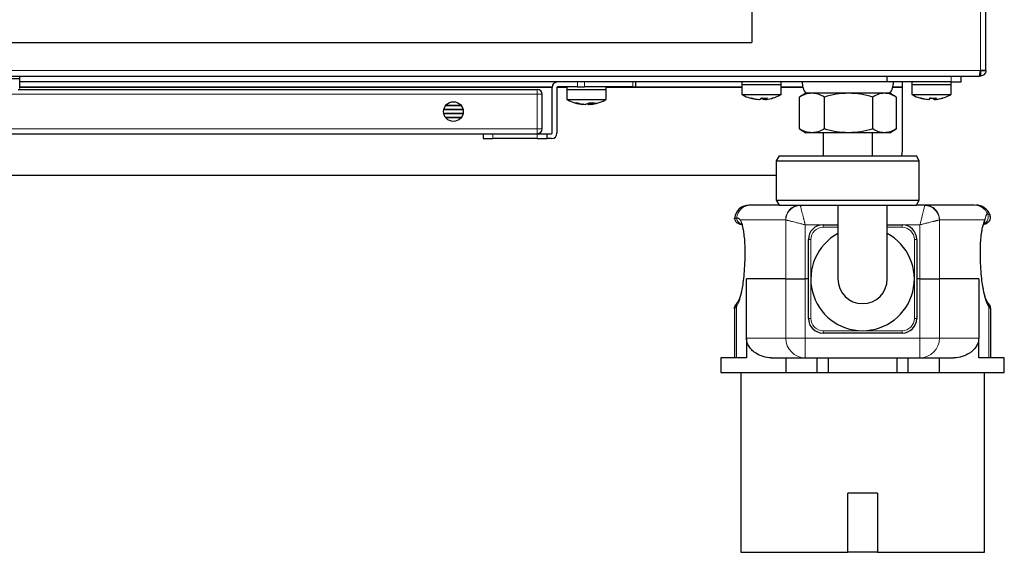
# Model space of a CAD drawing. Units: millimetres. Extents: x 0 to 210, y 0 to 297.
# Drawn here: x 155 to 175, y 222 to 233 of the extents above; entities that cross this region are included whole.
import ezdxf

# ---------------------------------------------------------------- set-up
doc = ezdxf.new("R2010")
doc.units = ezdxf.units.MM

msp = doc.modelspace()

# ---------------------------------------------------------------- linework, layer by layer
at = {"color": 8, "linetype": 'Continuous', "lineweight": 18}
for p, q in [((174.9037, 252.6133), (174.9037, 231.835)), ((174.9028, 231.8342), (135.1246, 231.8342)), ((174.3137, 231.7242), (174.3137, 231.6042)), ((166.7309, 231.6042), (166.7309, 231.5042)), ((166.8723, 231.5042), (166.8723, 231.6042)), ((167.8551, 231.6042), (167.8551, 231.5042)), ((144.1137, 231.3542), (165.9137, 231.3542)), ((166.2137, 231.4942), (155.4137, 231.4942)), ((165.9137, 231.3542), (165.9137, 231.4542)), ((165.9137, 231.3542), (166.0137, 231.3542)), ((165.9137, 230.6542), (165.9137, 231.3542)), ((166.5137, 231.4942), (166.3137, 231.4942)), ((170.0637, 231.4942), (167.3137, 231.4942)), ((171.3021, 231.4942), (170.8637, 231.4942)), ((173.3137, 231.4942), (173.1253, 231.4942)), ((144.1137, 230.6542), (165.9137, 230.6542)), ((165.0137, 230.4542), (165.0137, 230.5542)), ((165.9137, 230.5542), (165.9137, 230.6542)), ((165.9137, 230.6542), (166.0137, 230.6542)), ((165.9137, 230.5542), (165.9137, 230.4542)), ((175.0501, 228.9239), (175.0894, 228.9138)), ((170.9527, 228.8042), (170.0329, 228.8042)), ((170.9557, 227.6042), (170.9557, 228.8027)), ((174.0717, 228.8027), (174.0717, 227.6042)), ((174.9946, 228.8042), (174.0748, 228.8042)), ((171.3497, 227.6042), (171.3498, 228.7041)), ((171.7063, 228.7041), (171.3498, 228.7041)), ((171.7137, 228.6542), (171.7137, 228.7042)), ((171.7137, 228.6542), (172.0137, 228.6542)), ((173.0137, 228.6542), (173.3137, 228.6542)), ((173.3137, 228.7042), (173.3137, 228.6542)), ((173.6777, 228.7041), (173.3208, 228.7041)), ((173.6777, 228.7041), (173.6777, 227.6042)), ((171.4637, 228.4042), (171.4137, 228.4042)), ((171.4637, 227.6042), (171.4637, 228.4042)), ((173.5637, 228.4042), (173.6137, 228.4042)), ((173.5637, 228.4042), (173.5637, 227.6042)), ((170.9554, 226.4042), (170.9554, 227.6042)), ((171.3494, 227.6042), (171.3494, 226.4042)), ((171.4637, 226.8042), (171.4637, 227.6042)), ((173.5637, 227.6042), (173.5637, 226.8042)), ((173.6781, 226.4042), (173.6781, 227.6042)), ((174.072, 227.6042), (174.072, 226.4042)), ((169.9528, 226.0042), (169.9528, 227.0435)), ((175.0747, 226.0042), (175.0747, 227.0435)), ((175.1094, 227.0015), (175.0747, 227.0435)), ((171.4137, 226.8042), (171.4637, 226.8042)), ((173.6137, 226.8042), (173.5637, 226.8042)), ((171.7137, 226.5042), (171.7137, 226.5542)), ((172.5137, 226.5542), (171.7137, 226.5542)), ((173.3137, 226.5542), (172.5137, 226.5542)), ((173.3137, 226.5042), (173.3137, 226.5542)), ((170.9554, 226.4042), (170.1583, 226.4042)), ((171.3494, 226.4042), (170.9554, 226.4042)), ((171.3494, 226.4042), (171.3494, 226.0042)), ((173.6781, 226.4042), (171.3494, 226.4042)), ((174.072, 226.4042), (173.6781, 226.4042)), ((173.6781, 226.0042), (173.6781, 226.4042)), ((174.8692, 226.4042), (174.072, 226.4042))]:
    msp.add_line(p, q, dxfattribs=at)
at = {"color": 7, "linetype": 'Continuous', "lineweight": 25}
for p, q in [((175.0137, 231.835), (175.0137, 252.6133)), ((170.2637, 245.6086), (170.2637, 232.4087)), ((139.7637, 232.4087), (170.2637, 232.4087)), ((135.1465, 231.7242), (174.881, 231.7242)), ((155.4137, 231.6742), (155.4137, 231.7242)), ((173.0137, 231.6046), (173.0137, 231.7242)), ((174.5137, 231.6042), (174.5137, 231.7242)), ((174.9037, 231.7242), (174.881, 231.7242)), ((174.9028, 231.8342), (174.9037, 231.835)), ((174.9037, 231.8242), (174.9037, 231.7242)), ((175.0137, 231.835), (174.9137, 231.835)), ((174.9137, 231.8342), (174.9137, 231.835)), ((174.9137, 231.8342), (175.0137, 231.8342)), ((175.0137, 231.835), (175.0137, 231.8342)), ((154.9639, 231.6742), (155.4137, 231.6742)), ((155.0137, 231.6742), (155.4137, 231.6742)), ((155.4137, 231.4714), (155.4137, 231.6742)), ((173.0137, 231.6042), (155.4137, 231.6042)), ((167.9137, 231.5042), (167.9137, 231.6042)), ((170.0637, 231.6042), (170.0637, 231.5542)), ((170.0637, 231.5542), (170.0637, 231.3514)), ((170.0637, 231.5542), (170.8637, 231.5542)), ((170.0637, 231.5542), (170.4637, 231.5542)), ((170.4637, 231.5542), (170.8637, 231.5542)), ((170.8637, 231.5542), (170.8637, 231.6042)), ((170.8637, 231.3514), (170.8637, 231.5542)), ((173.0137, 231.6042), (173.0137, 231.6046)), ((174.3137, 231.6042), (173.0137, 231.6042)), ((173.3137, 231.6042), (173.3137, 231.5042)), ((173.5137, 231.6042), (173.5137, 231.5542)), ((173.5137, 231.6042), (173.5137, 231.5542)), ((173.5137, 231.5542), (173.5137, 231.3514)), ((173.5137, 231.5542), (173.9749, 231.5542)), ((173.5137, 231.5542), (174.3137, 231.5542)), ((173.5137, 231.5542), (173.9137, 231.5542)), ((173.9137, 231.5542), (174.3137, 231.5542)), ((173.9749, 231.5542), (174.3137, 231.5542)), ((174.3137, 231.5542), (174.3137, 231.6042)), ((174.3137, 231.5542), (174.3137, 231.6042)), ((174.3137, 231.6042), (174.5137, 231.6042)), ((174.3137, 231.3514), (174.3137, 231.5542)), ((155.3798, 231.4542), (165.9137, 231.4542)), ((155.4137, 231.5042), (166.2142, 231.5042)), ((166.0137, 230.6542), (166.0137, 231.3542)), ((166.2137, 230.5642), (166.2137, 231.4942)), ((166.3137, 231.4942), (166.3137, 230.5642)), ((166.7309, 231.5042), (166.3237, 231.5042)), ((166.5137, 231.5042), (166.5137, 231.4542)), ((166.5137, 231.4542), (166.5137, 231.2514)), ((166.5137, 231.4542), (167.3137, 231.4542)), ((166.5137, 231.4542), (167.2078, 231.4542)), ((166.7309, 231.5042), (166.8723, 231.5042)), ((167.8551, 231.5042), (166.8723, 231.5042)), ((167.2078, 231.4542), (167.3137, 231.4542)), ((167.3137, 231.4542), (167.3137, 231.5042)), ((167.3137, 231.2514), (167.3137, 231.4542)), ((167.8551, 231.5042), (167.9137, 231.5042)), ((167.9137, 231.5042), (170.0637, 231.5042)), ((170.0637, 231.3514), (170.8637, 231.3514)), ((170.8637, 231.5042), (171.2994, 231.5042)), ((171.3637, 231.3742), (171.2324, 231.2983)), ((171.485, 231.3742), (171.3637, 231.3742)), ((172.9639, 231.3742), (171.485, 231.3742)), ((172.2283, 231.3742), (171.485, 231.3742)), ((172.957, 231.3742), (172.2283, 231.3742)), ((173.0637, 231.3742), (172.957, 231.3742)), ((173.1951, 231.2983), (173.0637, 231.3742)), ((173.128, 231.5042), (173.3137, 231.5042)), ((173.3137, 231.5042), (173.3137, 231.4942)), ((173.3137, 231.4942), (173.3137, 230.2042)), ((173.5137, 231.3514), (173.9749, 231.3514)), ((173.5154, 231.3523), (173.534, 231.3401)), ((173.9749, 231.3514), (174.3137, 231.3514)), ((164.0536, 231.124), (164.3739, 231.124)), ((164.3731, 231.125), (164.0543, 231.125)), ((166.5137, 231.2514), (167.3137, 231.2514)), ((166.6819, 231.1801), (166.7326, 231.1801)), ((166.8368, 231.1544), (166.8368, 231.1483)), ((166.8444, 231.1483), (166.8444, 231.1532)), ((166.8712, 231.1498), (166.8712, 231.1483)), ((166.8874, 231.1483), (166.9634, 231.1801)), ((166.94, 231.1703), (166.94, 231.1483)), ((167.0667, 231.1801), (166.9907, 231.1483)), ((166.9907, 231.1483), (166.9907, 231.1784)), ((170.2235, 231.2817), (170.2654, 231.2724)), ((170.392, 231.2516), (170.392, 231.2483)), ((170.4254, 231.2483), (170.4754, 231.2801)), ((170.5021, 231.2785), (170.5021, 231.2483)), ((170.5354, 231.2483), (170.5354, 231.278)), ((170.7005, 231.2801), (170.6957, 231.2801)), ((171.2324, 230.6501), (171.2324, 231.2983)), ((171.7376, 230.6501), (171.7376, 231.2983)), ((172.719, 230.6501), (172.719, 231.2983)), ((173.1951, 231.2983), (173.1951, 230.6501)), ((173.6776, 231.2801), (173.6952, 231.2801)), ((173.692, 231.2775), (173.7593, 231.2626)), ((173.8481, 231.2483), (173.8481, 231.2498)), ((173.8551, 231.2483), (173.8551, 231.2492)), ((173.8573, 231.249), (173.8573, 231.2483)), ((173.8657, 231.2483), (173.8921, 231.2801)), ((173.9617, 231.2483), (173.9617, 231.2781)), ((173.9793, 231.2498), (173.9617, 231.2483)), ((174.0057, 231.2801), (173.9793, 231.2483)), ((173.9793, 231.2786), (173.9793, 231.2483)), ((164.0177, 231.0438), (164.4098, 231.0438)), ((164.4098, 230.9646), (164.0177, 230.9646)), ((164.4096, 231.0448), (164.0179, 231.0448)), ((164.0179, 230.9636), (164.4096, 230.9636)), ((164.3739, 230.8844), (164.0536, 230.8844)), ((164.0543, 230.8834), (164.3731, 230.8834)), ((144.1137, 230.5542), (165.9137, 230.5542)), ((164.8137, 230.5542), (164.8137, 230.4542)), ((165.9137, 230.5542), (166.1137, 230.5542)), ((166.1137, 230.4542), (166.1137, 230.5542)), ((166.1137, 230.5542), (166.2037, 230.5542)), ((171.2324, 230.65), (171.3637, 230.5742)), ((171.485, 230.5742), (171.3637, 230.5742)), ((172.2283, 230.5742), (171.485, 230.5742)), ((171.7137, 230.5742), (171.7137, 230.1042)), ((172.957, 230.5742), (172.2283, 230.5742)), ((172.7137, 230.1042), (172.7137, 230.5742)), ((173.0637, 230.5742), (172.957, 230.5742)), ((173.0637, 230.5742), (173.1951, 230.65)), ((164.8137, 230.4542), (165.0137, 230.4542)), ((165.9137, 230.4542), (165.0137, 230.4542)), ((165.9137, 230.4542), (166.1137, 230.4542)), ((166.2037, 230.4542), (166.1137, 230.4542)), ((170.8215, 230.1042), (170.7637, 230.0042)), ((170.7637, 230.0042), (170.7637, 229.2042)), ((170.7637, 230.0042), (173.6637, 230.0042)), ((170.8215, 230.1042), (173.606, 230.1042)), ((173.6637, 230.0042), (173.606, 230.1042)), ((173.6637, 229.2042), (173.6637, 230.0042)), ((170.7637, 229.7042), (139.2637, 229.7042)), ((170.7637, 229.2042), (170.8215, 229.1042)), ((170.7637, 229.2042), (173.6637, 229.2042)), ((173.606, 229.1042), (173.6637, 229.2042)), ((170.2483, 229.1042), (170.2137, 229.1042)), ((170.8137, 229.1042), (170.2483, 229.1042)), ((170.8215, 229.1042), (172.3451, 229.1042)), ((172.0137, 229.1042), (172.0137, 227.6042)), ((172.3451, 229.1042), (173.606, 229.1042)), ((173.0137, 227.6042), (173.0137, 229.1042)), ((173.7793, 229.1042), (173.606, 229.1042)), ((174.7792, 229.1042), (173.7793, 229.1042)), ((175.0894, 228.9138), (175.0934, 228.9128)), ((175.1025, 228.8759), (175.0925, 228.9135)), ((174.9771, 228.7298), (174.9767, 228.733)), ((175.1022, 228.8783), (175.1013, 228.8803)), ((171.7137, 228.7042), (172.0137, 228.7042)), ((173.0137, 228.7042), (173.3137, 228.7042)), ((171.4137, 226.8042), (171.4137, 228.4042)), ((173.6137, 228.4042), (173.6137, 226.8042)), ((170.1583, 226.4042), (170.1583, 227.6042)), ((170.9554, 227.6042), (170.1583, 227.6042)), ((170.9554, 227.6042), (171.3494, 227.6042)), ((171.4137, 227.6042), (171.3494, 227.6042)), ((173.6781, 227.6042), (173.6137, 227.6042)), ((173.6781, 227.6042), (174.072, 227.6042)), ((174.8692, 227.6042), (174.072, 227.6042)), ((174.8692, 227.6042), (174.8692, 226.4042)), ((175.0559, 227.1195), (175.0482, 227.1318)), ((169.9137, 226.9963), (169.9137, 226.0042)), ((175.1131, 226.9969), (175.1085, 227.0356)), ((175.1137, 226.9963), (175.1094, 227.0015)), ((175.1137, 226.0042), (175.1137, 226.9963)), ((170.1583, 226.4042), (170.1583, 226.0042)), ((173.3137, 226.5042), (171.7137, 226.5042)), ((174.8692, 226.0042), (174.8692, 226.4042)), ((169.6387, 226.0042), (169.6387, 225.7042)), ((170.1583, 226.0042), (169.6387, 226.0042)), ((170.6615, 226.0042), (171.3494, 226.0042)), ((170.9631, 225.7042), (170.9631, 226.0042)), ((171.3494, 226.0042), (173.6781, 226.0042)), ((171.5881, 226.0042), (171.5881, 225.7042)), ((171.8137, 226.0042), (171.8137, 225.7042)), ((173.2137, 225.7042), (173.2137, 226.0042)), ((173.4394, 225.7042), (173.4394, 226.0042)), ((173.6781, 226.0042), (174.366, 226.0042)), ((174.0643, 226.0042), (174.0643, 225.7042)), ((175.3887, 226.0042), (174.8692, 226.0042)), ((175.3887, 225.7042), (175.3887, 226.0042)), ((169.6387, 225.7042), (170.9631, 225.7042)), ((170.0437, 225.7042), (170.0437, 222.0542)), ((170.9631, 225.7042), (171.5881, 225.7042)), ((171.5881, 225.7042), (171.8189, 225.7042)), ((171.8137, 225.7042), (173.2137, 225.7042)), ((173.2085, 225.7042), (173.4394, 225.7042)), ((173.4394, 225.7042), (174.0643, 225.7042)), ((174.0643, 225.7042), (175.3887, 225.7042)), ((174.9837, 222.0542), (174.9837, 225.7042)), ((172.8137, 223.2542), (172.2137, 223.2542)), ((172.2137, 222.0542), (172.2137, 223.2542)), ((172.8137, 223.2542), (172.8137, 222.0542)), ((170.0437, 222.0542), (172.2137, 222.0542)), ((172.8137, 222.0542), (172.2137, 222.0542)), ((172.8137, 222.0542), (174.9837, 222.0542))]:
    msp.add_line(p, q, dxfattribs=at)
at = {"color": 7, "linetype": 'Continuous', "lineweight": 25, "flags": 128}
for points in [[(166.8712, 231.1483), (166.8499, 231.1502), (166.8444, 231.1508)], [(166.9562, 231.1483), (166.9775, 231.1502), (166.9907, 231.1517)], [(170.5354, 231.2516), (170.523, 231.2502), (170.5021, 231.2483)], [(173.9137, 231.2788), (173.907, 231.2785), (173.8982, 231.2782)], [(173.3137, 230.2042), (173.3041, 230.1066), (173.3036, 230.1042)]]:
    msp.add_lwpolyline(points, dxfattribs=at)
at = {"color": 7, "linetype": 'Continuous', "lineweight": 25}
msp.add_circle((164.2137, 231.0042), 0.2, dxfattribs=at)
for centre, radius, start, end in [((166.3237, 231.4942), 0.11, 90, 180), ((171.6385, 231.591), 0.35, 177.8421, 218.27885), ((172.789, 231.591), 0.35, 321.72115, 2.1579), ((165.9137, 231.3542), 0.1, 0, 90), ((166.3237, 231.4942), 0.01, 90, 180), ((166.8893, 231.7974), 0.6512, 251.42621, 265.36968), ((166.94, 231.7974), 0.6512, 251.42607, 265.36982), ((166.8882, 231.7921), 0.6458, 274.6036, 279.13248), ((167.0151, 231.7957), 0.6177, 265.20661, 274.79339), ((166.9388, 231.7922), 0.6459, 274.60381, 279.44698), ((166.8998, 231.9042), 0.758, 279.11748, 287.2023), ((170.4474, 231.9805), 0.7343, 252.52563, 265.67187), ((170.4808, 231.9805), 0.7343, 252.52541, 265.67209), ((170.5305, 231.9798), 0.7018, 265.50309, 274.49691), ((170.48, 231.9802), 0.734, 274.32768, 284.36221), ((173.905, 232.0265), 0.7802, 253.0556, 265.81584), ((173.9226, 232.0264), 0.7802, 253.05516, 265.81628), ((173.8939, 231.9425), 0.6964, 253.67888, 258.815), ((173.9489, 232.0263), 0.7483, 265.64512, 274.35488), ((173.9094, 232.044), 0.766, 268.83909, 271.48656), ((173.918, 232.0441), 0.7661, 269.67641, 271.16088), ((173.9126, 232.0439), 0.7976, 274.13295, 286.75604), ((173.9148, 232.0439), 0.7976, 274.13295, 286.75604), ((173.9224, 232.0265), 0.7802, 274.18404, 286.94451), ((173.935, 231.9355), 0.6893, 274.45706, 281.15205), ((165.9137, 230.6542), 0.1, 270, 0), ((166.2037, 230.5642), 0.01, 270, 0), ((166.2037, 230.5642), 0.11, 270, 0), ((170.2137, 228.8042), 0.3, 90, 174.08739), ((174.8137, 228.8042), 0.3, 21.25973, 90), ((171.7137, 228.4042), 0.3, 90, 180), ((172.5137, 227.6042), 1.05, 118.43689, 61.56311), ((173.3137, 228.4042), 0.3, 0, 90), ((172.5137, 227.6042), 0.5, 180, 0), ((171.7137, 226.8042), 0.3, 180, 270), ((173.3137, 226.8042), 0.3, 270, 0)]:
    msp.add_arc(centre, radius, start, end, dxfattribs=at)
at = {"color": 8, "linetype": 'Continuous', "lineweight": 18}
for centre, radius, start, end in [((170.2502, 228.807), 0.2971, 90.36932, 173.7526), ((174.778, 228.8088), 0.2954, 22.9414, 89.7837), ((171.7137, 228.4042), 0.25, 90, 180), ((173.3137, 228.4042), 0.25, 0, 90), ((171.7137, 226.8042), 0.25, 180, 270), ((173.3137, 226.8042), 0.25, 270, 0), ((171.3524, 226.4012), 0.397, 179.56476, 269.55806), ((173.675, 226.4012), 0.397, 270.44194, 0.43524)]:
    msp.add_arc(centre, radius, start, end, dxfattribs=at)
at = {"color": 7, "linetype": 'Continuous', "lineweight": 25}
for points, knots in [([(174.881, 231.7242), (174.8828, 231.7258), (174.8864, 231.7291), (174.8919, 231.7546), (174.8973, 231.7909), (174.901, 231.8198), (174.9028, 231.8342)], [0, 0, 0, 0, 0.2499892, 0.4999856, 0.7499961, 1, 1, 1, 1]), ([(174.9037, 231.835), (174.917, 231.8364), (174.9428, 231.8392), (174.9681, 231.8422), (174.9793, 231.8439), (174.9815, 231.8442)], [0, 0, 0, 0, 0.4625138, 0.8944068, 1, 1, 1, 1]), ([(174.9037, 231.8242), (174.905, 231.8243), (174.9077, 231.8246), (174.911, 231.8269), (174.9133, 231.8302), (174.9136, 231.8329), (174.9137, 231.8342)], [0, 0, 0, 0, 0.2499059, 0.4999926, 0.7499074, 1, 1, 1, 1]), ([(175.0137, 231.8342), (175.0121, 231.8198), (175.0088, 231.7909), (174.9833, 231.7546), (174.947, 231.7291), (174.9181, 231.7258), (174.9037, 231.7242)], [0, 0, 0, 0, 0.2500016, 0.5000033, 0.7499991, 1, 1, 1, 1]), ([(174.9815, 231.8442), (174.9864, 231.8434), (174.9995, 231.8413), (175.0115, 231.8382), (175.0131, 231.836), (175.0137, 231.835)], [0, 0, 0, 0, 0.2568247, 0.6881116, 1, 1, 1, 1]), ([(170.068, 231.3505), (170.0733, 231.347), (170.1189, 231.3166), (170.1723, 231.2929), (170.2216, 231.2821), (170.2235, 231.2817)], [0, 0, 0, 0, 0.1123059, 0.9648824, 1, 1, 1, 1]), ([(170.7029, 231.2829), (170.7428, 231.2952), (170.7987, 231.3125), (170.8474, 231.3444), (170.8614, 231.3536)], [0, 0, 0, 0, 0.7122164, 1, 1, 1, 1]), ([(171.485, 231.3742), (171.4427, 231.3703), (171.3571, 231.3626), (171.2742, 231.3199), (171.2324, 231.2983)], [0, 0, 0, 0, 0.49451069, 1, 1, 1, 1]), ([(171.7376, 231.2983), (171.6964, 231.3214), (171.6548, 231.3405), (171.5707, 231.3669), (171.5281, 231.3742), (171.485, 231.3742)], [0, 0, 0, 0, 0.5, 0.5, 1, 1, 1, 1]), ([(172.2283, 231.3742), (172.1446, 231.3742), (172.062, 231.3669), (171.8986, 231.3405), (171.8178, 231.3214), (171.7376, 231.2983)], [0, 0, 0, 0, 0.5, 0.5, 1, 1, 1, 1]), ([(172.719, 231.2983), (172.6393, 231.3195), (172.4785, 231.3623), (172.3122, 231.3702), (172.2283, 231.3742)], [0, 0, 0, 0, 0.4954579, 1, 1, 1, 1]), ([(172.957, 231.3742), (172.9164, 231.3742), (172.8763, 231.3669), (172.7971, 231.3405), (172.7579, 231.3214), (172.719, 231.2983)], [0, 0, 0, 0, 0.5, 0.5, 1, 1, 1, 1]), ([(173.1951, 231.2983), (173.1562, 231.3214), (173.117, 231.3405), (173.0377, 231.3669), (172.9977, 231.3742), (172.957, 231.3742)], [0, 0, 0, 0, 0.5, 0.5, 1, 1, 1, 1]), ([(173.5199, 231.3493), (173.5247, 231.3461), (173.5697, 231.3162), (173.6249, 231.2921), (173.6765, 231.281), (173.681, 231.28)], [0, 0, 0, 0, 0.0990242, 0.9220971, 1, 1, 1, 1]), ([(174.1463, 231.2804), (174.1883, 231.2932), (174.2446, 231.3104), (174.2937, 231.3423), (174.3063, 231.3505)], [0, 0, 0, 0, 0.7441827, 1, 1, 1, 1]), ([(174.2764, 231.3322), (174.2795, 231.3333), (174.2913, 231.3377), (174.3014, 231.3453), (174.3089, 231.351)], [0, 0, 0, 0, 0.2591964, 1, 1, 1, 1]), ([(166.5185, 231.2503), (166.524, 231.2466), (166.5701, 231.2158), (166.6593, 231.181), (166.745, 231.1648), (166.7827, 231.1576)], [0, 0, 0, 0, 0.0706161, 0.590547, 1, 1, 1, 1]), ([(167.0442, 231.159), (167.0737, 231.1634), (167.1581, 231.1763), (167.2477, 231.2101), (167.3006, 231.2454), (167.3072, 231.2498)], [0, 0, 0, 0, 0.3193748, 0.9147715, 1, 1, 1, 1]), ([(170.6618, 231.2707), (170.6675, 231.2714), (170.6818, 231.2733), (170.695, 231.2793), (170.7029, 231.2829)], [0, 0, 0, 0, 0.3986018, 1, 1, 1, 1]), ([(174.0676, 231.2631), (174.0889, 231.2651), (174.1171, 231.2679), (174.1429, 231.2789), (174.1493, 231.2816)], [0, 0, 0, 0, 0.75387925, 1, 1, 1, 1]), ([(171.485, 230.5742), (171.4427, 230.578), (171.3571, 230.5857), (171.2742, 230.6285), (171.2324, 230.6501)], [0, 0, 0, 0, 0.4945107, 1, 1, 1, 1]), ([(171.7376, 230.6501), (171.6964, 230.6269), (171.6548, 230.6079), (171.5707, 230.5814), (171.5281, 230.5742), (171.485, 230.5742)], [0, 0, 0, 0, 0.5, 0.5, 1, 1, 1, 1]), ([(172.2283, 230.5742), (172.1446, 230.5742), (172.062, 230.5814), (171.8986, 230.6079), (171.8178, 230.6269), (171.7376, 230.6501)], [0, 0, 0, 0, 0.5, 0.5, 1, 1, 1, 1]), ([(172.719, 230.6501), (172.6393, 230.6289), (172.4785, 230.586), (172.3122, 230.5782), (172.2283, 230.5742)], [0, 0, 0, 0, 0.4954579, 1, 1, 1, 1]), ([(172.957, 230.5742), (172.9164, 230.5742), (172.8763, 230.5814), (172.7971, 230.6079), (172.7579, 230.6269), (172.719, 230.6501)], [0, 0, 0, 0, 0.5, 0.5, 1, 1, 1, 1]), ([(173.1951, 230.6501), (173.1562, 230.6269), (173.117, 230.6079), (173.0377, 230.5814), (172.9977, 230.5742), (172.957, 230.5742)], [0, 0, 0, 0, 0.5, 0.5, 1, 1, 1, 1]), ([(169.9153, 228.8352), (169.9153, 228.8352), (169.9187, 228.8361), (169.9319, 228.8383), (169.9419, 228.8396), (169.9548, 228.8394)], [0, 0, 0, 0, 0.5, 0.5, 1, 1, 1, 1]), ([(170.0851, 228.7086), (170.0677, 228.7061), (170.0484, 228.7066), (170.0098, 228.7157), (169.9907, 228.7245), (169.9575, 228.7492), (169.9437, 228.765), (169.9239, 228.7994), (169.9179, 228.8177), (169.9153, 228.8352)], [0, 0, 0, 0, 0.25, 0.25, 0.5, 0.5, 0.75, 0.75, 1, 1, 1, 1]), ([(170.0329, 228.8042), (170.0306, 228.8065), (170.0258, 228.8111), (170.0188, 228.8171), (170.0116, 228.8224), (170.0043, 228.827), (169.9929, 228.8327), (169.9766, 228.8381), (169.9624, 228.8389), (169.9548, 228.8394)], [0, 0, 0, 0, 0.0887932, 0.1798024, 0.2730701, 0.3686639, 0.4666418, 0.715497, 1, 1, 1, 1]), ([(170.0613, 228.7236), (170.0612, 228.7236), (170.0564, 228.7263), (170.0679, 228.706), (170.0862, 228.6288), (170.1046, 228.5227), (170.1174, 228.3927), (170.1238, 228.2683), (170.1245, 228.2008), (170.1248, 228.1665)], [0, 0, 0, 0, 0.0033084, 0.2896726, 0.4486014, 0.6194775, 0.8030643, 0.9000357, 1, 1, 1, 1]), ([(174.9026, 228.1665), (174.9034, 228.2208), (174.9047, 228.3065), (174.9145, 228.443), (174.9299, 228.5687), (174.9565, 228.6863), (174.9706, 228.7158), (174.9783, 228.7319)], [0, 0, 0, 0, 0.1892239, 0.298715, 0.5169582, 0.7362586, 1, 1, 1, 1]), ([(175.0934, 228.9128), (175.0968, 228.9019), (175.104, 228.8789), (175.1041, 228.8408), (175.0944, 228.8014), (175.0732, 228.7647), (175.0427, 228.7357), (175.0098, 228.7172), (174.9873, 228.7131), (174.9782, 228.7115)], [0, 0, 0, 0, 0.1285376, 0.2707906, 0.4239197, 0.5831276, 0.7423365, 0.8954584, 1, 1, 1, 1]), ([(170.1249, 228.1665), (170.1239, 228.085), (170.1221, 227.9265), (170.1077, 227.7101), (170.0879, 227.5297), (170.0583, 227.3479), (170.0189, 227.2002), (169.9915, 227.153), (169.9788, 227.1312)], [0, 0, 0, 0, 0.1548045, 0.3011987, 0.4390157, 0.5681793, 0.8002174, 1, 1, 1, 1]), ([(175.0486, 227.1312), (175.036, 227.153), (175.0086, 227.2002), (174.9692, 227.3479), (174.9395, 227.5297), (174.9198, 227.7101), (174.9054, 227.9265), (174.9035, 228.085), (174.9026, 228.1665)], [0, 0, 0, 0, 0.1997774, 0.4318096, 0.5609713, 0.6987911, 0.8451883, 1, 1, 1, 1]), ([(169.9792, 227.1317), (169.9633, 227.1112), (169.946, 227.0889), (169.9477, 227.0912), (169.9478, 227.0914)], [0, 0, 0, 0, 0.9155462, 1, 1, 1, 1]), ([(169.9137, 226.9963), (169.9151, 227.0109), (169.9178, 227.0407), (169.9339, 227.0766), (169.9506, 227.0928), (169.9562, 227.0984)], [0, 0, 0, 0, 0.3867029, 0.791568, 1, 1, 1, 1]), ([(175.1079, 227.0355), (175.1077, 227.0369), (175.1055, 227.0535), (175.0898, 227.0817), (175.0688, 227.1019), (175.0588, 227.1115)], [0, 0, 0, 0, 0.0459412, 0.5460399, 1, 1, 1, 1]), ([(170.6615, 226.0042), (170.6031, 226.0042), (170.5478, 226.0129), (170.4428, 226.0441), (170.3927, 226.067), (170.3243, 226.1117), (170.3025, 226.1284), (170.2612, 226.1665), (170.2415, 226.188), (170.2062, 226.2369), (170.1903, 226.2645), (170.1723, 226.3123), (170.1672, 226.3296), (170.1602, 226.3658), (170.1583, 226.3848), (170.1583, 226.4042)], [0, 0, 0, 0, 0.25, 0.25, 0.5, 0.5, 0.625, 0.625, 0.75, 0.75, 0.875, 0.875, 0.9375, 0.9375, 1, 1, 1, 1]), ([(174.8692, 226.4042), (174.8692, 226.3848), (174.8673, 226.3661), (174.8603, 226.3296), (174.8552, 226.3125), (174.8432, 226.2805), (174.8361, 226.2654), (174.8207, 226.2375), (174.8124, 226.2245), (174.786, 226.188), (174.7663, 226.1665), (174.725, 226.1284), (174.7032, 226.1117), (174.6348, 226.067), (174.5846, 226.0441), (174.4796, 226.0129), (174.4244, 226.0042), (174.366, 226.0042)], [0, 0, 0, 0, 0.0625, 0.0625, 0.125, 0.125, 0.1875, 0.1875, 0.25, 0.25, 0.375, 0.375, 0.5, 0.5, 0.75, 0.75, 1, 1, 1, 1])]:
    msp.add_open_spline(points, degree=3, knots=knots, dxfattribs=at)
for points in [[(170.2269, 231.2801), (170.2381, 231.2772), (170.2492, 231.2772), (170.2603, 231.2801)], [(170.5021, 231.2483), (170.485, 231.2526), (170.4683, 231.2632), (170.452, 231.2801)], [(170.5855, 231.2801), (170.5691, 231.2632), (170.5525, 231.2526), (170.5354, 231.2483)]]:
    msp.add_open_spline(points, degree=3, dxfattribs=at)
at = {"color": 8, "linetype": 'Continuous', "lineweight": 18}
for points, knots in [([(170.9527, 228.8042), (170.9527, 228.8434), (170.9604, 228.8827), (170.99, 228.9553), (171.0119, 228.9885), (171.0666, 229.0441), (171.0993, 229.0663), (171.1708, 229.0964), (171.2095, 229.1042), (171.2482, 229.1042)], [0, 0, 0, 0, 0.25, 0.25, 0.5, 0.5, 0.75, 0.75, 1, 1, 1, 1]), ([(170.9557, 228.8027), (170.9567, 228.8368), (170.9639, 228.8735), (170.9936, 228.9449), (171.0162, 228.9793), (171.0734, 229.0368), (171.1078, 229.0597), (171.1796, 229.0898), (171.2167, 229.0971), (171.2512, 229.0982)], [0, 0, 0, 0, 0.25, 0.25, 0.5, 0.5, 0.75, 0.75, 1, 1, 1, 1]), ([(171.3498, 228.7041), (171.3481, 228.7105), (171.3448, 228.7234), (171.3398, 228.7431), (171.3348, 228.7631), (171.3298, 228.7835), (171.3246, 228.8042), (171.3195, 228.8251), (171.3104, 228.8614), (171.298, 228.9114), (171.283, 228.9708), (171.2707, 229.02), (171.2626, 229.0524), (171.2578, 229.0718), (171.255, 229.0835), (171.2527, 229.0923), (171.2517, 229.0962), (171.2512, 229.0982)], [0, 0, 0, 0, 0.03486259, 0.07058897, 0.10719287, 0.14468808, 0.18308505, 0.22237498, 0.26254362, 0.39144463, 0.5212571, 0.6566748, 0.77396795, 0.83643511, 0.89389624, 0.94754622, 1, 1, 1, 1]), ([(173.7762, 229.0982), (173.7762, 229.0979), (173.7759, 229.097), (173.7756, 229.0951), (173.7744, 229.0909), (173.7717, 229.0803), (173.7663, 229.0582), (173.7567, 229.02), (173.7444, 228.9707), (173.7295, 228.9114), (173.7158, 228.8564), (173.7042, 228.8098), (173.6952, 228.7736), (173.6865, 228.7384), (173.6806, 228.7154), (173.6777, 228.7041)], [0, 0, 0, 0, 0.0081693, 0.0251374, 0.0511685, 0.1061709, 0.2260359, 0.3433307, 0.4788083, 0.6086193, 0.7375393, 0.8073417, 0.8743493, 0.9385452, 1, 1, 1, 1]), ([(174.0717, 228.8027), (174.0707, 228.837), (174.0635, 228.8739), (174.0336, 228.9455), (174.0108, 228.9799), (173.9535, 229.0372), (173.919, 229.06), (173.8475, 229.0899), (173.8106, 229.0971), (173.7762, 229.0982)], [0, 0, 0, 0, 0.25, 0.25, 0.5, 0.5, 0.75, 0.75, 1, 1, 1, 1]), ([(173.7793, 229.1042), (173.818, 229.1042), (173.8566, 229.0964), (173.9281, 229.0663), (173.9609, 229.0441), (174.0156, 228.9885), (174.0375, 228.9553), (174.0671, 228.8827), (174.0748, 228.8434), (174.0748, 228.8042)], [0, 0, 0, 0, 0.25, 0.25, 0.5, 0.5, 0.75, 0.75, 1, 1, 1, 1]), ([(174.9797, 228.7297), (174.9809, 228.7301), (174.994, 228.735), (175.0155, 228.7526), (175.0409, 228.7822), (175.0573, 228.8183), (175.0637, 228.8559), (175.0615, 228.892), (175.0538, 228.9136), (175.0501, 228.9239)], [0, 0, 0, 0, 0.01720073, 0.18485669, 0.35835765, 0.53186097, 0.69951316, 0.85656571, 1, 1, 1, 1]), ([(174.9946, 228.8042), (174.9957, 228.8084), (174.9981, 228.8169), (175.0011, 228.8287), (175.0039, 228.8399), (175.0065, 228.8504), (175.009, 228.8603), (175.0114, 228.8694), (175.0138, 228.8779), (175.0174, 228.8893), (175.0224, 228.902), (175.0298, 228.9134), (175.0388, 228.9211), (175.0463, 228.923), (175.0501, 228.9239)], [0, 0, 0, 0, 0.0508648, 0.1023112, 0.154404, 0.2072053, 0.2607749, 0.31517, 0.3704454, 0.4266531, 0.5632612, 0.7039461, 0.8493359, 1, 1, 1, 1]), ([(169.9548, 228.8394), (169.9592, 228.823), (169.9682, 228.789), (170.0028, 228.7483), (170.0399, 228.7235), (170.0651, 228.7201), (170.0728, 228.719)], [0, 0, 0, 0, 0.2785186, 0.5748846, 0.8712503, 1, 1, 1, 1]), ([(170.0329, 228.8042), (170.0346, 228.8009), (170.0381, 228.7945), (170.0433, 228.7839), (170.0483, 228.7725), (170.0532, 228.7603), (170.058, 228.7474), (170.0626, 228.7337), (170.0671, 228.7193), (170.0715, 228.704), (170.08, 228.6723), (170.0917, 228.6191), (170.1047, 228.5377), (170.1148, 228.4495), (170.1207, 228.3723), (170.124, 228.3093), (170.1258, 228.2622), (170.1269, 228.2146), (170.127, 228.1826), (170.1271, 228.1666)], [0, 0, 0, 0, 0.0357108, 0.0709108, 0.105633, 0.1399117, 0.1737828, 0.2072832, 0.2404512, 0.2733262, 0.3059488, 0.4347063, 0.55955, 0.6738555, 0.7862147, 0.840021, 0.8933414, 0.9465442, 1, 1, 1, 1]), ([(171.3498, 228.7041), (171.3497, 228.7041), (171.3262, 228.7102), (171.2789, 228.7218), (171.2095, 228.7393), (171.1456, 228.7552), (171.096, 228.7676), (171.0597, 228.7767), (171.0329, 228.7833), (171.0099, 228.789), (170.9907, 228.7939), (170.9752, 228.7977), (170.9632, 228.8008), (170.9582, 228.802), (170.9557, 228.8027)], [0, 0, 0, 0, 0.0001687, 0.1285669, 0.256597, 0.3891974, 0.5095221, 0.5839605, 0.6568952, 0.7283527, 0.798361, 0.8669502, 0.9341519, 1, 1, 1, 1]), ([(174.0717, 228.8027), (174.0705, 228.8024), (174.068, 228.8017), (174.0629, 228.8005), (174.0569, 228.7989), (174.0498, 228.7971), (174.0416, 228.7951), (174.0323, 228.7928), (174.022, 228.7902), (174.0105, 228.7873), (173.998, 228.7842), (173.9844, 228.7808), (173.9697, 228.7772), (173.954, 228.7732), (173.9263, 228.7663), (173.8818, 228.7552), (173.8179, 228.7392), (173.7485, 228.7218), (173.7013, 228.7102), (173.6777, 228.7041), (173.6777, 228.7041)], [0, 0, 0, 0, 0.0352935, 0.0709766, 0.1070548, 0.1435334, 0.1804176, 0.2177124, 0.2554227, 0.293553, 0.332108, 0.371092, 0.4105092, 0.4503637, 0.4906595, 0.6109977, 0.7435713, 0.8716259, 0.9999157, 1, 1, 1, 1]), ([(174.9003, 228.1666), (174.9004, 228.1746), (174.9004, 228.1906), (174.9007, 228.2145), (174.9011, 228.2383), (174.9017, 228.2619), (174.9025, 228.2855), (174.9035, 228.3088), (174.9046, 228.3321), (174.9073, 228.3795), (174.9127, 228.4494), (174.9228, 228.5378), (174.9358, 228.6194), (174.9486, 228.6775), (174.9595, 228.717), (174.9676, 228.7426), (174.9762, 228.7658), (174.9852, 228.7867), (174.9914, 228.7983), (174.9946, 228.8042)], [0, 0, 0, 0, 0.0267264, 0.053351, 0.0799197, 0.1064786, 0.1330736, 0.1597509, 0.1865558, 0.2135332, 0.325928, 0.4405605, 0.5655187, 0.6947245, 0.7533952, 0.8130367, 0.8738772, 0.9361314, 1, 1, 1, 1]), ([(174.976, 228.7313), (174.9814, 228.7408), (174.9939, 228.7631), (174.9943, 228.7892), (174.9946, 228.8042)], [0, 0, 0, 0, 0.4248884, 1, 1, 1, 1]), ([(170.1271, 228.1666), (170.1271, 228.1567), (170.1271, 228.137), (170.1269, 228.1074), (170.1265, 228.0779), (170.126, 228.0485), (170.1254, 228.0191), (170.1241, 227.97), (170.1215, 227.9014), (170.1169, 227.8147), (170.1109, 227.73), (170.1012, 227.6194), (170.0853, 227.4865), (170.0612, 227.3439), (170.0384, 227.2486), (170.0202, 227.1881), (170.0078, 227.1523), (169.9949, 227.1198), (169.9814, 227.0908), (169.9673, 227.0649), (169.9577, 227.0507), (169.9528, 227.0435)], [0, 0, 0, 0, 0.0181215, 0.0362174, 0.0543025, 0.0723921, 0.090501, 0.1086444, 0.1637724, 0.2190713, 0.2750878, 0.3314217, 0.4469997, 0.5698208, 0.6961598, 0.7443249, 0.7932861, 0.8431953, 0.8941958, 0.9464223, 1, 1, 1, 1]), ([(175.0747, 227.0435), (175.0722, 227.047), (175.0673, 227.054), (175.0601, 227.0657), (175.053, 227.0781), (175.046, 227.0914), (175.0392, 227.1055), (175.0325, 227.1205), (175.026, 227.1363), (175.0196, 227.1529), (175.0133, 227.1704), (175.0072, 227.1887), (175.0013, 227.2079), (174.9871, 227.2563), (174.9662, 227.3439), (174.9421, 227.4864), (174.9263, 227.6193), (174.9165, 227.7299), (174.9106, 227.8146), (174.9059, 227.9014), (174.903, 227.9796), (174.9013, 228.0484), (174.9005, 228.1074), (174.9004, 228.1468), (174.9003, 228.1666)], [0, 0, 0, 0, 0.0269538, 0.0535571, 0.0798246, 0.1057717, 0.1314144, 0.1567691, 0.1818529, 0.2066834, 0.2312789, 0.2556581, 0.2798401, 0.3038447, 0.4301023, 0.5529693, 0.6685576, 0.7248332, 0.7809206, 0.8361712, 0.8913713, 0.9275844, 0.9637538, 1, 1, 1, 1]), ([(169.9528, 227.0435), (169.9535, 227.0573), (169.9551, 227.0856), (169.9662, 227.1158), (169.9777, 227.1284), (169.9795, 227.1304)], [0, 0, 0, 0, 0.446258, 0.9111418, 1, 1, 1, 1]), ([(175.0747, 227.0435), (175.0739, 227.0573), (175.0724, 227.0855), (175.0613, 227.1157), (175.0498, 227.1283), (175.0479, 227.1304)], [0, 0, 0, 0, 0.4445576, 0.9088294, 1, 1, 1, 1]), ([(169.9528, 227.0435), (169.9508, 227.041), (169.9469, 227.0359), (169.9416, 227.0292), (169.9366, 227.023), (169.9321, 227.0175), (169.928, 227.0126), (169.923, 227.0068), (169.9182, 227.0012), (169.9144, 226.997), (169.914, 226.9965), (169.9137, 226.9963)], [0, 0, 0, 0, 0.0775457, 0.1560637, 0.2355863, 0.3161451, 0.3977699, 0.4804899, 0.6514754, 0.8245746, 1, 1, 1, 1])]:
    msp.add_open_spline(points, degree=3, knots=knots, dxfattribs=at)
for points in [[(171.2512, 229.0982), (171.2502, 229.1022), (171.2492, 229.1042), (171.2482, 229.1042)], [(173.7793, 229.1042), (173.7782, 229.1042), (173.7772, 229.1022), (173.7762, 229.0982)], [(170.9527, 228.8042), (170.9537, 228.8042), (170.9547, 228.8037), (170.9557, 228.8027)], [(174.0717, 228.8027), (174.0727, 228.8037), (174.0738, 228.8042), (174.0748, 228.8042)]]:
    msp.add_open_spline(points, degree=3, dxfattribs=at)

doc.saveas('drawing.dxf')
